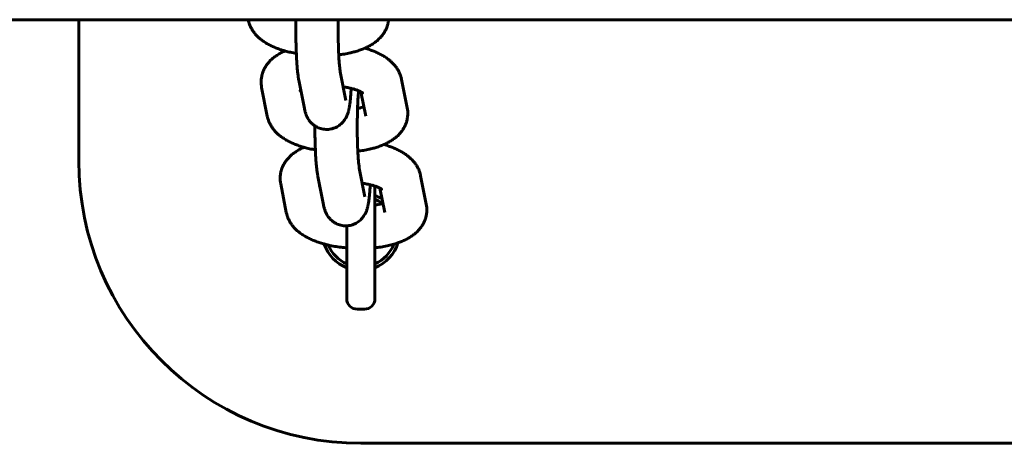
# Model space of a CAD drawing. Units: millimetres. Extents: x 3195 to 10286, y -8396 to -896.
# Drawn here: x 8888 to 9028, y -4726 to -4666 of the extents above; entities that cross this region are included whole.
import ezdxf

# ---------------------------------------------------------------- set-up
doc = ezdxf.new("R2010")
doc.units = ezdxf.units.MM
doc.linetypes.add('K5LT_BASIC', pattern=[0])

msp = doc.modelspace()

# ---------------------------------------------------------------- linework, layer by layer
at = {"linetype": 'K5LT_BASIC', "lineweight": 60}
for p, q in [((9787.05, -4666.32), (6814.38, -4666.32)), ((8896.38, -4666.32), (8896.38, -4686.32)), ((8920.41, -4666.32), (8920.41, -4666.32)), ((8934.36, -4666.32), (8934.36, -4666.32)), ((8934.36, -4666.32), (8934.36, -4666.32)), ((8934.26, -4677.74), (8933.46, -4673.7)), ((8928.38, -4678.9), (8927.58, -4674.86)), ((8942.15, -4674.77), (8942.95, -4678.81)), ((8923.11, -4679.97), (8922.31, -4675.93)), ((8927.75, -4676.38), (8927.76, -4676.38)), ((8936.38, -4676.53), (8937.06, -4679.97)), ((8937.06, -4679.97), (8937.06, -4679.97)), ((8936.96, -4691.39), (8936.16, -4687.35)), ((8931.08, -4692.55), (8930.28, -4688.51)), ((8944.85, -4688.42), (8945.65, -4692.46)), ((8925.81, -4693.62), (8925.01, -4689.58)), ((8930.46, -4690.03), (8930.46, -4690.03)), ((8938.38, -4705.82), (8938.38, -4689.89)), ((8939.08, -4690.18), (8939.77, -4693.62)), ((8939.77, -4693.62), (8939.77, -4693.62)), ((8934.38, -4705.82), (8934.38, -4695.5)), ((8936.88, -4707.32), (8935.88, -4707.32)), ((8936.38, -4726.32), (9306.38, -4726.32))]:
    msp.add_line(p, q, dxfattribs=at)
for centre, radius, start, end in [((8936.38, -4686.32), 40, 180, 270), ((8936.38, -4696.32), 5.5, 56.8617, 68.6763), ((8936.38, -4696.32), 5, 52.6845, 66.4218), ((8936.38, -4696.32), 5.5, 198.7403, 248.6763), ((8936.38, -4696.32), 5, 202.5405, 246.4218), ((8936.38, -4696.32), 5.5, 291.3237, 343.0102), ((8936.38, -4696.32), 5, 293.5782, 338.9411), ((8935.88, -4705.82), 1.5, 180, 270), ((8936.88, -4705.82), 1.5, 270, 0)]:
    msp.add_arc(centre, radius, start, end, dxfattribs=at)
for points, knots in [([(8920.41, -4666.32), (8920.44, -4666.47), (8920.48, -4666.62), (8920.57, -4666.92), (8920.63, -4667.06), (8920.75, -4667.35), (8920.83, -4667.49), (8920.99, -4667.77), (8921.08, -4667.91), (8921.27, -4668.18), (8921.38, -4668.31), (8921.61, -4668.57), (8921.74, -4668.7), (8922, -4668.94), (8922.13, -4669.05), (8922.35, -4669.22), (8922.43, -4669.28), (8922.59, -4669.39), (8922.68, -4669.45), (8922.93, -4669.61), (8923.11, -4669.72), (8923.47, -4669.91), (8923.66, -4670.01), (8924.04, -4670.18), (8924.24, -4670.27), (8924.64, -4670.42), (8924.85, -4670.5), (8925.24, -4670.63), (8925.43, -4670.68), (8925.65, -4670.75), (8925.68, -4670.76), (8925.93, -4670.83), (8926.15, -4670.88), (8926.66, -4671), (8926.95, -4671.05), (8927.23, -4671.11)], [0, 0, 0, 0, 1.466275, 1.466275, 2.966174, 2.966174, 4.516963, 4.516963, 6.13642, 6.13642, 7.844087, 7.844087, 9.658652, 9.658652, 11.412789, 11.412789, 12.434659, 12.434659, 13.452698, 13.452698, 15.488448, 15.488448, 17.521148, 17.521148, 19.5517, 19.5517, 21.580768, 21.580768, 23.349887, 23.349887, 23.609836, 23.609836, 25.638904, 25.638904, 28.093478, 28.093478, 28.093478, 28.093478]), ([(8927.18, -4666.32), (8927.18, -4666.39), (8927.17, -4666.47), (8927.17, -4666.74), (8927.17, -4666.94), (8927.17, -4667.24), (8927.17, -4667.34), (8927.16, -4667.53), (8927.16, -4667.62), (8927.16, -4667.92), (8927.16, -4668.14), (8927.17, -4668.66), (8927.17, -4668.96), (8927.18, -4669.55), (8927.19, -4669.84), (8927.2, -4670.15), (8927.2, -4670.18), (8927.21, -4670.46), (8927.21, -4670.72), (8927.23, -4671.02), (8927.23, -4671.07), (8927.24, -4671.33), (8927.25, -4671.55), (8927.27, -4672.01), (8927.29, -4672.26), (8927.32, -4672.72), (8927.34, -4672.95), (8927.37, -4673.37), (8927.39, -4673.57), (8927.44, -4673.95), (8927.46, -4674.13), (8927.5, -4674.41), (8927.51, -4674.52), (8927.55, -4674.7), (8927.56, -4674.78), (8927.58, -4674.86)], [49.706539, 49.706539, 49.706539, 49.706539, 50.34113, 50.34113, 51.919526, 51.919526, 52.771559, 52.771559, 53.464533, 53.464533, 55.213509, 55.213509, 57.653273, 57.653273, 60.081589, 60.081589, 60.277686, 60.277686, 62.498617, 62.498617, 62.92702, 62.92702, 64.903478, 64.903478, 67.29412, 67.29412, 69.666677, 69.666677, 72.014112, 72.014112, 74.323835, 74.323835, 75.844792, 75.844792, 77, 77, 77, 77]), ([(8933.18, -4666.32), (8933.17, -4666.57), (8933.17, -4666.83), (8933.16, -4667.37), (8933.16, -4667.65), (8933.16, -4668.22), (8933.17, -4668.5), (8933.17, -4669.06), (8933.18, -4669.33), (8933.18, -4669.64), (8933.19, -4669.68), (8933.19, -4669.94), (8933.2, -4670.17), (8933.21, -4670.65), (8933.22, -4670.89), (8933.24, -4671.18), (8933.24, -4671.24), (8933.25, -4671.46), (8933.26, -4671.64), (8933.28, -4672.02), (8933.3, -4672.22), (8933.33, -4672.59), (8933.34, -4672.76), (8933.37, -4673.02), (8933.38, -4673.11), (8933.4, -4673.32), (8933.42, -4673.43), (8933.44, -4673.56), (8933.44, -4673.6), (8933.45, -4673.66), (8933.46, -4673.68), (8933.46, -4673.7)], [18.003595, 18.003595, 18.003595, 18.003595, 20.105473, 20.105473, 22.358393, 22.358393, 24.62015, 24.62015, 26.869342, 26.869342, 27.170082, 27.170082, 29.103898, 29.103898, 31.320595, 31.320595, 31.81932, 31.81932, 33.514903, 33.514903, 35.680046, 35.680046, 37.805823, 37.805823, 39.205518, 39.205518, 41.216709, 41.216709, 42.228182, 42.228182, 43, 43, 43, 43]), ([(8933.24, -4671.29), (8933.51, -4671.25), (8933.78, -4671.22), (8934.33, -4671.13), (8934.61, -4671.07), (8934.97, -4670.99), (8935.04, -4670.97), (8935.31, -4670.9), (8935.5, -4670.86), (8935.9, -4670.74), (8936.11, -4670.67), (8936.52, -4670.52), (8936.71, -4670.45), (8936.91, -4670.36), (8936.93, -4670.35), (8937.11, -4670.27), (8937.28, -4670.19), (8937.63, -4670.01), (8937.8, -4669.91), (8938.14, -4669.7), (8938.3, -4669.59), (8938.61, -4669.35), (8938.76, -4669.23), (8939.03, -4668.97), (8939.16, -4668.83), (8939.39, -4668.56), (8939.5, -4668.42), (8939.69, -4668.14), (8939.77, -4668), (8939.92, -4667.71), (8939.99, -4667.56), (8940.11, -4667.27), (8940.15, -4667.12), (8940.23, -4666.82), (8940.26, -4666.67), (8940.29, -4666.45), (8940.3, -4666.38), (8940.31, -4666.32)], [44.557905, 44.557905, 44.557905, 44.557905, 46.845004, 46.845004, 49.39962, 49.39962, 50.081931, 50.081931, 51.904201, 51.904201, 53.986743, 53.986743, 56.00595, 56.00595, 56.15018, 56.15018, 58.022086, 58.022086, 60.034039, 60.034039, 62.040767, 62.040767, 64.00531, 64.00531, 65.837654, 65.837654, 67.553771, 67.553771, 69.175213, 69.175213, 70.725321, 70.725321, 72.223115, 72.223115, 73.686697, 73.686697, 74.315218, 74.315218, 74.315218, 74.315218]), ([(8925.62, -4670.74), (8925.56, -4670.77), (8925.51, -4670.79), (8925.27, -4670.9), (8925.08, -4671), (8924.73, -4671.19), (8924.56, -4671.3), (8924.31, -4671.47), (8924.23, -4671.53), (8924.06, -4671.65), (8923.98, -4671.71), (8923.76, -4671.9), (8923.62, -4672.03), (8923.37, -4672.29), (8923.25, -4672.43), (8923.04, -4672.7), (8922.94, -4672.84), (8922.77, -4673.13), (8922.69, -4673.27), (8922.55, -4673.56), (8922.49, -4673.71), (8922.4, -4674.01), (8922.35, -4674.16), (8922.29, -4674.46), (8922.27, -4674.62), (8922.24, -4674.92), (8922.23, -4675.07), (8922.24, -4675.38), (8922.25, -4675.53), (8922.28, -4675.76), (8922.3, -4675.85), (8922.31, -4675.93)], [55.430313, 55.430313, 55.430313, 55.430313, 56.036232, 56.036232, 58.037868, 58.037868, 60.034321, 60.034321, 61.074363, 61.074363, 62.083324, 62.083324, 63.966056, 63.966056, 65.723915, 65.723915, 67.375531, 67.375531, 68.943825, 68.943825, 70.44985, 70.44985, 71.912167, 71.912167, 73.346771, 73.346771, 74.768632, 74.768632, 76.189251, 76.189251, 77, 77, 77, 77]), ([(8942.15, -4674.77), (8942.12, -4674.62), (8942.08, -4674.47), (8941.99, -4674.17), (8941.93, -4674.03), (8941.81, -4673.74), (8941.73, -4673.6), (8941.57, -4673.32), (8941.48, -4673.18), (8941.29, -4672.91), (8941.18, -4672.78), (8940.95, -4672.52), (8940.82, -4672.39), (8940.58, -4672.17), (8940.47, -4672.08), (8940.28, -4671.93), (8940.2, -4671.87), (8940.04, -4671.75), (8939.95, -4671.69), (8939.79, -4671.58), (8939.7, -4671.52), (8939.44, -4671.37), (8939.26, -4671.27), (8938.89, -4671.08), (8938.7, -4670.99), (8938.31, -4670.82), (8938.11, -4670.74), (8937.7, -4670.59), (8937.49, -4670.52), (8937.16, -4670.41), (8937.05, -4670.38), (8936.94, -4670.35)], [0, 0, 0, 0, 1.45032, 1.45032, 2.930922, 2.930922, 4.4627, 4.4627, 6.061282, 6.061282, 7.74742, 7.74742, 9.538983, 9.538983, 10.97765, 10.97765, 11.985475, 11.985475, 12.9933, 12.9933, 13.997635, 13.997635, 16.006095, 16.006095, 18.01189, 18.01189, 20.015824, 20.015824, 22.019758, 22.019758, 23.050582, 23.050582, 23.050582, 23.050582]), ([(8927.86, -4676.32), (8927.85, -4676.32), (8927.84, -4676.33), (8927.8, -4676.35), (8927.78, -4676.36), (8927.76, -4676.38), (8927.75, -4676.38), (8927.76, -4676.38)], [32.466434, 32.466434, 32.466434, 32.466434, 32.903598, 32.903598, 33.88679, 33.88679, 35, 35, 35, 35]), ([(8928.38, -4678.9), (8928.39, -4678.97), (8928.4, -4679.04), (8928.44, -4679.18), (8928.45, -4679.24), (8928.49, -4679.38), (8928.51, -4679.45), (8928.55, -4679.58), (8928.57, -4679.64), (8928.62, -4679.77), (8928.64, -4679.84), (8928.68, -4679.93), (8928.69, -4679.95), (8928.73, -4680.03), (8928.75, -4680.09), (8928.79, -4680.15), (8928.79, -4680.15), (8928.81, -4680.19), (8928.83, -4680.23), (8928.9, -4680.36), (8928.96, -4680.44), (8929.06, -4680.59), (8929.11, -4680.66), (8929.24, -4680.82), (8929.32, -4680.91), (8929.5, -4681.08), (8929.6, -4681.16), (8929.75, -4681.28), (8929.81, -4681.32), (8929.91, -4681.39), (8929.96, -4681.41), (8930.11, -4681.5), (8930.22, -4681.56), (8930.45, -4681.66), (8930.56, -4681.7), (8930.8, -4681.77), (8930.92, -4681.79), (8931.16, -4681.83), (8931.29, -4681.85), (8931.5, -4681.86), (8931.59, -4681.85), (8931.71, -4681.85), (8931.75, -4681.85), (8931.9, -4681.84), (8932.02, -4681.82), (8932.27, -4681.77), (8932.38, -4681.74), (8932.62, -4681.66), (8932.73, -4681.62), (8932.95, -4681.51), (8933.06, -4681.45), (8933.27, -4681.32), (8933.37, -4681.25), (8933.56, -4681.1), (8933.65, -4681.01), (8933.82, -4680.84), (8933.9, -4680.75), (8934.01, -4680.61), (8934.04, -4680.56), (8934.14, -4680.41), (8934.2, -4680.32), (8934.26, -4680.21), (8934.27, -4680.2), (8934.31, -4680.12), (8934.35, -4680.04), (8934.39, -4679.95), (8934.4, -4679.93), (8934.44, -4679.84), (8934.47, -4679.76), (8934.52, -4679.62), (8934.54, -4679.56), (8934.58, -4679.44), (8934.59, -4679.38), (8934.62, -4679.26), (8934.64, -4679.2), (8934.66, -4679.11), (8934.67, -4679.09), (8934.67, -4679.05), (8934.67, -4679.04), (8934.69, -4678.98), (8934.7, -4678.92), (8934.73, -4678.79), (8934.74, -4678.72), (8934.76, -4678.58), (8934.77, -4678.51), (8934.79, -4678.37), (8934.8, -4678.3), (8934.83, -4678.09), (8934.85, -4677.94), (8934.88, -4677.63), (8934.9, -4677.48), (8934.92, -4677.31), (8934.92, -4677.31), (8934.93, -4677.09), (8934.95, -4676.89), (8934.98, -4676.47), (8934.99, -4676.25), (8935.01, -4676.04)], [0, 0, 0, 0, 1.039441, 1.039441, 1.998592, 1.998592, 2.957742, 2.957742, 3.806469, 3.806469, 4.636924, 4.636924, 4.865913, 4.865913, 5.573142, 5.573142, 5.582903, 5.582903, 6.043551, 6.043551, 6.984369, 6.984369, 7.704095, 7.704095, 8.784813, 8.784813, 9.830453, 9.830453, 10.401803, 10.401803, 10.858928, 10.858928, 11.878391, 11.878391, 12.892928, 12.892928, 13.904744, 13.904744, 14.915126, 14.915126, 15.64956, 15.64956, 15.924925, 15.924925, 16.934821, 16.934821, 17.945523, 17.945523, 18.957969, 18.957969, 19.973633, 19.973633, 20.995059, 20.995059, 22.02693, 22.02693, 23.078298, 23.078298, 23.624095, 23.624095, 24.691717, 24.691717, 24.802943, 24.802943, 25.670743, 25.670743, 25.876036, 25.876036, 26.83581, 26.83581, 27.664832, 27.664832, 28.493854, 28.493854, 29.364269, 29.364269, 29.758441, 29.758441, 29.861114, 29.861114, 30.750163, 30.750163, 31.741884, 31.741884, 32.724627, 32.724627, 33.684351, 33.684351, 35.603799, 35.603799, 37.423932, 37.423932, 37.464606, 37.464606, 39.765299, 39.765299, 41.853232, 41.853232, 41.853232, 41.853232]), ([(8936.62, -4676.68), (8936.63, -4676.69), (8936.63, -4676.69), (8936.61, -4676.68), (8936.6, -4676.66), (8936.55, -4676.63), (8936.52, -4676.61), (8936.46, -4676.57), (8936.42, -4676.55), (8936.37, -4676.53), (8936.36, -4676.52), (8936.3, -4676.49), (8936.25, -4676.47), (8936.18, -4676.44), (8936.18, -4676.43), (8936.14, -4676.42), (8936.1, -4676.4), (8936.03, -4676.37), (8936.01, -4676.36), (8935.91, -4676.32), (8935.83, -4676.29), (8935.62, -4676.22), (8935.47, -4676.17), (8935.22, -4676.1), (8935.11, -4676.07), (8934.95, -4676.03), (8934.89, -4676.01), (8934.64, -4675.95), (8934.45, -4675.92), (8934.13, -4675.86), (8934.01, -4675.84), (8933.88, -4675.82)], [0, 0, 0, 0, 1.043716, 1.043716, 2.071207, 2.071207, 3.086869, 3.086869, 3.892854, 3.892854, 4.094426, 4.094426, 5.096589, 5.096589, 5.140645, 5.140645, 5.742951, 5.742951, 6.098752, 6.098752, 7.100915, 7.100915, 8.710592, 8.710592, 9.758305, 9.758305, 10.329735, 10.329735, 12.072528, 12.072528, 13.125885, 13.125885, 13.125885, 13.125885]), ([(8936.06, -4676.38), (8936.05, -4676.43), (8936.05, -4676.49), (8936.03, -4676.7), (8936.01, -4676.88), (8935.99, -4677.26), (8935.97, -4677.47), (8935.95, -4677.91), (8935.94, -4678.14), (8935.92, -4678.54), (8935.91, -4678.71), (8935.9, -4678.96), (8935.9, -4679.04), (8935.89, -4679.38), (8935.89, -4679.65), (8935.88, -4679.93), (8935.88, -4679.95), (8935.88, -4680.23), (8935.87, -4680.48), (8935.87, -4681.02), (8935.86, -4681.3), (8935.87, -4681.87), (8935.87, -4682.15), (8935.87, -4682.71), (8935.88, -4682.98), (8935.89, -4683.29), (8935.89, -4683.33), (8935.89, -4683.59), (8935.9, -4683.82), (8935.92, -4684.3), (8935.93, -4684.54), (8935.94, -4684.83), (8935.94, -4684.89), (8935.95, -4685.11), (8935.96, -4685.29), (8935.99, -4685.67), (8936, -4685.87), (8936.03, -4686.24), (8936.04, -4686.41), (8936.07, -4686.67), (8936.08, -4686.76), (8936.11, -4686.97), (8936.12, -4687.08), (8936.14, -4687.21), (8936.15, -4687.25), (8936.16, -4687.31), (8936.16, -4687.33), (8936.16, -4687.35)], [6.331316, 6.331316, 6.331316, 6.331316, 7.036231, 7.036231, 9.127417, 9.127417, 11.267009, 11.267009, 13.442079, 13.442079, 14.943362, 14.943362, 15.643865, 15.643865, 17.86637, 17.86637, 18.003595, 18.003595, 20.105473, 20.105473, 22.358393, 22.358393, 24.62015, 24.62015, 26.869342, 26.869342, 27.170082, 27.170082, 29.103898, 29.103898, 31.320595, 31.320595, 31.81932, 31.81932, 33.514903, 33.514903, 35.680046, 35.680046, 37.805823, 37.805823, 39.205518, 39.205518, 41.216709, 41.216709, 42.228182, 42.228182, 43, 43, 43, 43]), ([(8936.8, -4678.66), (8936.8, -4678.66), (8936.8, -4678.66), (8936.67, -4678.7), (8936.54, -4678.74), (8936.26, -4678.81), (8936.11, -4678.84), (8935.94, -4678.87), (8935.92, -4678.88), (8935.91, -4678.88)], [5.926609, 5.926609, 5.926609, 5.926609, 5.975229, 5.975229, 7.551539, 7.551539, 9.108012, 9.108012, 9.2423, 9.2423, 9.2423, 9.2423]), ([(8935.94, -4684.94), (8936.21, -4684.9), (8936.48, -4684.87), (8937.03, -4684.78), (8937.31, -4684.72), (8937.67, -4684.64), (8937.74, -4684.62), (8938.01, -4684.55), (8938.2, -4684.51), (8938.6, -4684.39), (8938.81, -4684.32), (8939.22, -4684.17), (8939.41, -4684.1), (8939.61, -4684.01), (8939.63, -4684), (8939.81, -4683.92), (8939.99, -4683.84), (8940.33, -4683.66), (8940.5, -4683.56), (8940.84, -4683.35), (8941, -4683.24), (8941.31, -4683), (8941.46, -4682.88), (8941.73, -4682.62), (8941.86, -4682.48), (8942.09, -4682.21), (8942.2, -4682.08), (8942.39, -4681.79), (8942.47, -4681.65), (8942.63, -4681.36), (8942.69, -4681.22), (8942.81, -4680.92), (8942.86, -4680.77), (8942.93, -4680.47), (8942.96, -4680.32), (8943, -4680.1), (8943, -4680.03), (8943.02, -4679.88), (8943.02, -4679.79), (8943.03, -4679.56), (8943.03, -4679.4), (8943, -4679.1), (8942.98, -4678.95), (8942.95, -4678.81)], [44.557905, 44.557905, 44.557905, 44.557905, 46.845004, 46.845004, 49.39962, 49.39962, 50.081931, 50.081931, 51.904201, 51.904201, 53.986743, 53.986743, 56.00595, 56.00595, 56.15018, 56.15018, 58.022086, 58.022086, 60.034039, 60.034039, 62.040767, 62.040767, 64.00531, 64.00531, 65.837654, 65.837654, 67.553771, 67.553771, 69.175213, 69.175213, 70.725321, 70.725321, 72.223115, 72.223115, 73.686697, 73.686697, 74.315218, 74.315218, 75.130336, 75.130336, 76.569131, 76.569131, 78, 78, 78, 78]), ([(8923.11, -4679.97), (8923.14, -4680.12), (8923.18, -4680.27), (8923.27, -4680.57), (8923.33, -4680.71), (8923.46, -4681), (8923.53, -4681.14), (8923.69, -4681.42), (8923.78, -4681.56), (8923.97, -4681.83), (8924.08, -4681.96), (8924.32, -4682.22), (8924.44, -4682.35), (8924.7, -4682.59), (8924.83, -4682.7), (8925.05, -4682.87), (8925.13, -4682.93), (8925.3, -4683.04), (8925.38, -4683.1), (8925.63, -4683.26), (8925.81, -4683.37), (8926.17, -4683.56), (8926.36, -4683.66), (8926.74, -4683.83), (8926.94, -4683.92), (8927.34, -4684.07), (8927.55, -4684.15), (8927.94, -4684.28), (8928.13, -4684.33), (8928.35, -4684.4), (8928.38, -4684.41), (8928.63, -4684.48), (8928.85, -4684.53), (8929.36, -4684.65), (8929.65, -4684.7), (8929.93, -4684.76)], [0, 0, 0, 0, 1.466275, 1.466275, 2.966174, 2.966174, 4.516963, 4.516963, 6.13642, 6.13642, 7.844087, 7.844087, 9.658652, 9.658652, 11.412789, 11.412789, 12.434659, 12.434659, 13.452698, 13.452698, 15.488448, 15.488448, 17.521148, 17.521148, 19.5517, 19.5517, 21.580768, 21.580768, 23.349887, 23.349887, 23.609836, 23.609836, 25.638904, 25.638904, 28.093478, 28.093478, 28.093478, 28.093478]), ([(8929.87, -4681.36), (8929.87, -4681.57), (8929.87, -4681.79), (8929.87, -4682.31), (8929.87, -4682.61), (8929.88, -4683.2), (8929.89, -4683.49), (8929.9, -4683.8), (8929.9, -4683.83), (8929.91, -4684.11), (8929.91, -4684.37), (8929.93, -4684.67), (8929.93, -4684.72), (8929.94, -4684.98), (8929.95, -4685.2), (8929.97, -4685.66), (8929.99, -4685.91), (8930.02, -4686.37), (8930.04, -4686.6), (8930.08, -4687.02), (8930.09, -4687.22), (8930.14, -4687.6), (8930.16, -4687.78), (8930.2, -4688.06), (8930.22, -4688.17), (8930.25, -4688.35), (8930.26, -4688.43), (8930.28, -4688.51)], [53.464533, 53.464533, 53.464533, 53.464533, 55.213509, 55.213509, 57.653273, 57.653273, 60.081589, 60.081589, 60.277686, 60.277686, 62.498617, 62.498617, 62.92702, 62.92702, 64.903478, 64.903478, 67.29412, 67.29412, 69.666677, 69.666677, 72.014112, 72.014112, 74.323835, 74.323835, 75.844792, 75.844792, 77, 77, 77, 77]), ([(8928.32, -4684.39), (8928.26, -4684.42), (8928.21, -4684.44), (8927.97, -4684.55), (8927.79, -4684.65), (8927.43, -4684.84), (8927.26, -4684.95), (8927.01, -4685.12), (8926.93, -4685.18), (8926.76, -4685.3), (8926.69, -4685.36), (8926.46, -4685.55), (8926.32, -4685.68), (8926.07, -4685.94), (8925.95, -4686.08), (8925.74, -4686.35), (8925.64, -4686.49), (8925.47, -4686.78), (8925.39, -4686.92), (8925.25, -4687.21), (8925.2, -4687.36), (8925.1, -4687.66), (8925.06, -4687.81), (8924.99, -4688.11), (8924.97, -4688.27), (8924.94, -4688.57), (8924.93, -4688.72), (8924.94, -4689.03), (8924.95, -4689.18), (8924.98, -4689.41), (8925, -4689.5), (8925.01, -4689.58)], [55.430313, 55.430313, 55.430313, 55.430313, 56.036232, 56.036232, 58.037868, 58.037868, 60.034321, 60.034321, 61.074363, 61.074363, 62.083324, 62.083324, 63.966056, 63.966056, 65.723915, 65.723915, 67.375531, 67.375531, 68.943825, 68.943825, 70.44985, 70.44985, 71.912167, 71.912167, 73.346771, 73.346771, 74.768632, 74.768632, 76.189251, 76.189251, 77, 77, 77, 77]), ([(8944.85, -4688.42), (8944.82, -4688.27), (8944.78, -4688.12), (8944.69, -4687.82), (8944.64, -4687.68), (8944.51, -4687.39), (8944.44, -4687.25), (8944.27, -4686.97), (8944.18, -4686.83), (8943.99, -4686.56), (8943.88, -4686.43), (8943.65, -4686.17), (8943.52, -4686.04), (8943.28, -4685.82), (8943.17, -4685.73), (8942.98, -4685.58), (8942.9, -4685.52), (8942.74, -4685.4), (8942.66, -4685.34), (8942.49, -4685.23), (8942.4, -4685.17), (8942.14, -4685.02), (8941.96, -4684.92), (8941.59, -4684.73), (8941.4, -4684.64), (8941.01, -4684.47), (8940.81, -4684.39), (8940.4, -4684.24), (8940.19, -4684.17), (8939.87, -4684.06), (8939.75, -4684.03), (8939.64, -4684)], [0, 0, 0, 0, 1.45032, 1.45032, 2.930922, 2.930922, 4.4627, 4.4627, 6.061282, 6.061282, 7.74742, 7.74742, 9.538983, 9.538983, 10.97765, 10.97765, 11.985475, 11.985475, 12.9933, 12.9933, 13.997635, 13.997635, 16.006095, 16.006095, 18.01189, 18.01189, 20.015824, 20.015824, 22.019758, 22.019758, 23.050582, 23.050582, 23.050582, 23.050582]), ([(8930.57, -4689.97), (8930.55, -4689.97), (8930.54, -4689.98), (8930.5, -4690), (8930.48, -4690.01), (8930.46, -4690.03), (8930.46, -4690.03), (8930.46, -4690.03)], [32.466434, 32.466434, 32.466434, 32.466434, 32.903598, 32.903598, 33.88679, 33.88679, 35, 35, 35, 35]), ([(8931.08, -4692.55), (8931.09, -4692.62), (8931.11, -4692.69), (8931.14, -4692.83), (8931.15, -4692.89), (8931.19, -4693.03), (8931.21, -4693.1), (8931.25, -4693.23), (8931.27, -4693.29), (8931.32, -4693.42), (8931.34, -4693.49), (8931.38, -4693.58), (8931.39, -4693.6), (8931.43, -4693.68), (8931.45, -4693.74), (8931.49, -4693.8), (8931.49, -4693.8), (8931.51, -4693.84), (8931.53, -4693.88), (8931.6, -4694.01), (8931.66, -4694.09), (8931.76, -4694.24), (8931.81, -4694.31), (8931.94, -4694.47), (8932.03, -4694.56), (8932.21, -4694.73), (8932.3, -4694.81), (8932.45, -4694.93), (8932.51, -4694.97), (8932.61, -4695.04), (8932.66, -4695.06), (8932.81, -4695.15), (8932.92, -4695.21), (8933.15, -4695.31), (8933.27, -4695.35), (8933.5, -4695.42), (8933.62, -4695.44), (8933.87, -4695.49), (8933.99, -4695.5), (8934.2, -4695.51), (8934.29, -4695.5), (8934.41, -4695.5), (8934.45, -4695.5), (8934.6, -4695.49), (8934.73, -4695.47), (8934.97, -4695.42), (8935.09, -4695.39), (8935.32, -4695.31), (8935.43, -4695.27), (8935.66, -4695.16), (8935.76, -4695.1), (8935.97, -4694.97), (8936.07, -4694.9), (8936.26, -4694.75), (8936.35, -4694.67), (8936.52, -4694.49), (8936.6, -4694.4), (8936.71, -4694.26), (8936.74, -4694.21), (8936.84, -4694.06), (8936.9, -4693.97), (8936.96, -4693.86), (8936.97, -4693.85), (8937.01, -4693.77), (8937.05, -4693.69), (8937.09, -4693.6), (8937.1, -4693.58), (8937.14, -4693.49), (8937.17, -4693.41), (8937.22, -4693.27), (8937.24, -4693.21), (8937.28, -4693.09), (8937.29, -4693.03), (8937.33, -4692.91), (8937.34, -4692.85), (8937.36, -4692.76), (8937.37, -4692.74), (8937.37, -4692.7), (8937.38, -4692.7), (8937.39, -4692.63), (8937.4, -4692.57), (8937.43, -4692.44), (8937.44, -4692.37), (8937.46, -4692.23), (8937.47, -4692.16), (8937.5, -4692.02), (8937.51, -4691.95), (8937.53, -4691.74), (8937.55, -4691.59), (8937.59, -4691.28), (8937.6, -4691.13), (8937.62, -4690.96), (8937.62, -4690.96), (8937.63, -4690.74), (8937.65, -4690.54), (8937.68, -4690.12), (8937.7, -4689.9), (8937.71, -4689.69)], [0, 0, 0, 0, 1.039441, 1.039441, 1.998592, 1.998592, 2.957742, 2.957742, 3.806469, 3.806469, 4.636924, 4.636924, 4.865913, 4.865913, 5.573142, 5.573142, 5.582903, 5.582903, 6.043551, 6.043551, 6.984369, 6.984369, 7.704095, 7.704095, 8.784813, 8.784813, 9.830453, 9.830453, 10.401803, 10.401803, 10.858928, 10.858928, 11.878391, 11.878391, 12.892928, 12.892928, 13.904744, 13.904744, 14.915126, 14.915126, 15.64956, 15.64956, 15.924925, 15.924925, 16.934821, 16.934821, 17.945523, 17.945523, 18.957969, 18.957969, 19.973633, 19.973633, 20.995059, 20.995059, 22.02693, 22.02693, 23.078298, 23.078298, 23.624095, 23.624095, 24.691717, 24.691717, 24.802943, 24.802943, 25.670743, 25.670743, 25.876036, 25.876036, 26.83581, 26.83581, 27.664832, 27.664832, 28.493854, 28.493854, 29.364269, 29.364269, 29.758441, 29.758441, 29.861114, 29.861114, 30.750163, 30.750163, 31.741884, 31.741884, 32.724627, 32.724627, 33.684351, 33.684351, 35.603799, 35.603799, 37.423932, 37.423932, 37.464606, 37.464606, 39.765299, 39.765299, 41.853232, 41.853232, 41.853232, 41.853232]), ([(8939.32, -4690.33), (8939.33, -4690.34), (8939.33, -4690.34), (8939.31, -4690.33), (8939.3, -4690.31), (8939.25, -4690.28), (8939.22, -4690.26), (8939.16, -4690.22), (8939.12, -4690.2), (8939.08, -4690.18), (8939.07, -4690.17), (8939.01, -4690.14), (8938.95, -4690.12), (8938.83, -4690.06), (8938.76, -4690.03), (8938.61, -4689.97), (8938.53, -4689.94), (8938.43, -4689.9), (8938.41, -4689.9), (8938.26, -4689.85), (8938.15, -4689.81), (8937.92, -4689.75), (8937.81, -4689.72), (8937.65, -4689.68), (8937.59, -4689.66), (8937.35, -4689.61), (8937.15, -4689.57), (8936.83, -4689.51), (8936.71, -4689.49), (8936.58, -4689.47)], [0, 0, 0, 0, 1.043716, 1.043716, 2.071207, 2.071207, 3.086869, 3.086869, 3.892854, 3.892854, 4.094426, 4.094426, 5.096589, 5.096589, 6.098752, 6.098752, 7.100915, 7.100915, 7.381194, 7.381194, 8.710592, 8.710592, 9.758305, 9.758305, 10.329735, 10.329735, 12.072528, 12.072528, 13.125885, 13.125885, 13.125885, 13.125885]), ([(8939.51, -4692.31), (8939.5, -4692.31), (8939.5, -4692.31), (8939.47, -4692.32), (8939.44, -4692.33), (8939.31, -4692.37), (8939.21, -4692.4), (8938.96, -4692.46), (8938.81, -4692.49), (8938.56, -4692.54), (8938.47, -4692.55), (8938.38, -4692.57)], [5.926609, 5.926609, 5.926609, 5.926609, 5.975229, 5.975229, 6.330481, 6.330481, 7.551539, 7.551539, 9.108012, 9.108012, 9.97077, 9.97077, 9.97077, 9.97077]), ([(8938.38, -4698.62), (8938.43, -4698.62), (8938.48, -4698.61), (8938.84, -4698.57), (8939.14, -4698.53), (8939.73, -4698.43), (8940.02, -4698.37), (8940.55, -4698.25), (8940.8, -4698.18), (8941.06, -4698.11), (8941.08, -4698.1), (8941.28, -4698.05), (8941.46, -4697.98), (8941.67, -4697.91), (8941.69, -4697.9), (8941.92, -4697.82), (8942.11, -4697.75), (8942.49, -4697.58), (8942.67, -4697.5), (8943.03, -4697.31), (8943.2, -4697.21), (8943.54, -4697), (8943.7, -4696.89), (8944.01, -4696.65), (8944.16, -4696.53), (8944.44, -4696.27), (8944.56, -4696.13), (8944.79, -4695.86), (8944.9, -4695.73), (8945.09, -4695.44), (8945.17, -4695.3), (8945.33, -4695.01), (8945.39, -4694.87), (8945.51, -4694.57), (8945.56, -4694.42), (8945.64, -4694.12), (8945.67, -4693.97), (8945.71, -4693.66), (8945.72, -4693.51), (8945.73, -4693.21), (8945.73, -4693.05), (8945.7, -4692.75), (8945.68, -4692.6), (8945.65, -4692.46)], [43.809041, 43.809041, 43.809041, 43.809041, 44.244786, 44.244786, 46.845004, 46.845004, 49.39962, 49.39962, 51.762814, 51.762814, 51.904201, 51.904201, 53.716989, 53.716989, 53.986743, 53.986743, 56.00595, 56.00595, 58.022086, 58.022086, 60.034039, 60.034039, 62.040767, 62.040767, 64.00531, 64.00531, 65.837654, 65.837654, 67.553771, 67.553771, 69.175213, 69.175213, 70.725321, 70.725321, 72.223115, 72.223115, 73.686697, 73.686697, 75.130336, 75.130336, 76.569131, 76.569131, 78, 78, 78, 78]), ([(8925.81, -4693.62), (8925.84, -4693.77), (8925.88, -4693.92), (8925.97, -4694.22), (8926.03, -4694.36), (8926.16, -4694.65), (8926.23, -4694.79), (8926.39, -4695.07), (8926.48, -4695.21), (8926.68, -4695.48), (8926.78, -4695.61), (8927.02, -4695.87), (8927.14, -4696), (8927.4, -4696.24), (8927.53, -4696.35), (8927.75, -4696.52), (8927.83, -4696.58), (8928, -4696.69), (8928.08, -4696.75), (8928.34, -4696.91), (8928.51, -4697.02), (8928.87, -4697.21), (8929.06, -4697.31), (8929.44, -4697.48), (8929.64, -4697.57), (8930.04, -4697.72), (8930.25, -4697.8), (8930.67, -4697.94), (8930.89, -4698), (8931.13, -4698.07), (8931.15, -4698.08), (8931.37, -4698.13), (8931.57, -4698.18), (8931.77, -4698.23), (8931.78, -4698.24), (8932.07, -4698.31), (8932.37, -4698.37), (8932.97, -4698.47), (8933.29, -4698.52), (8933.86, -4698.59), (8934.12, -4698.62), (8934.38, -4698.65)], [0, 0, 0, 0, 1.466275, 1.466275, 2.966174, 2.966174, 4.516963, 4.516963, 6.13642, 6.13642, 7.844087, 7.844087, 9.658652, 9.658652, 11.412789, 11.412789, 12.434659, 12.434659, 13.452698, 13.452698, 15.488448, 15.488448, 17.521148, 17.521148, 19.5517, 19.5517, 21.580768, 21.580768, 23.609836, 23.609836, 23.804135, 23.804135, 25.576389, 25.576389, 25.638904, 25.638904, 28.200001, 28.200001, 30.805808, 30.805808, 32.937352, 32.937352, 32.937352, 32.937352])]:
    msp.add_open_spline(points, degree=3, knots=knots, dxfattribs=at)

doc.saveas('drawing.dxf')
